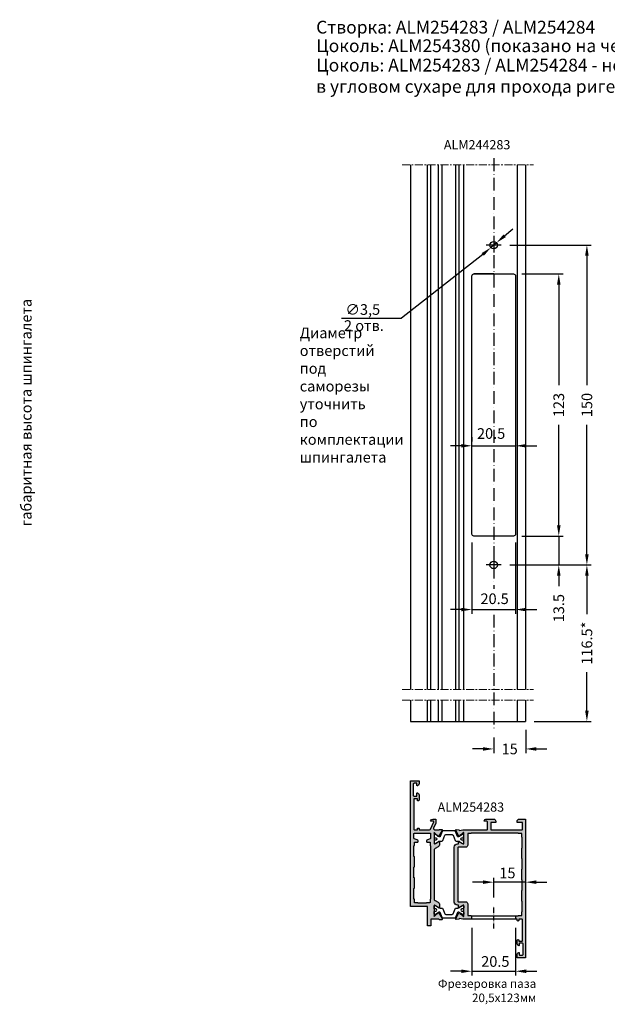
# Model space of a CAD drawing. Units: millimetres. Extents: x -286258 to 33593, y -306866 to 120414.
# Drawn here: x 25517 to 25793, y 5011 to 5473 of the extents above; entities that cross this region are included whole.
import ezdxf

# ---------------------------------------------------------------- set-up
doc = ezdxf.new("R2010")
doc.units = ezdxf.units.MM
doc.linetypes.add('ACAD_ISO10W100', pattern=[18, 12, -3, 0, -3])
doc.linetypes.add('MITTE', pattern=[2, 1.25, -0.25, 0.25, -0.25])
for name, color, linetype in [('035_TEXT', 2, 'Continuous'), ('070_TEXT', 4, 'Continuous'), ('AL_EDGE', 40, 'Continuous'), ('BEM', 7, 'Continuous'), ('CN_EDGE', 30, 'Continuous'), ('DIM_1', 252, 'Continuous'), ('DIM_2', 253, 'Continuous'), ('poliamida', 4, 'Continuous'), ('SCHRAFFUR', 253, 'Continuous')]:
    doc.layers.add(name, color=color, linetype=linetype)
doc.styles.add('TEXT', font='arial.ttf')
doc.dimstyles.new('TSG_1_2', dxfattribs={"dimscale": 0, "dimtxt": 2.5, "dimasz": 2.5, "dimexe": 1, "dimexo": 2, "dimgap": 2, "dimtad": 0, "dimdec": 1, "dimlfac": -1, "dimzin": 9, "dimdsep": 46, "dimtxsty": 'TEXT', "dimcen": -1, "dimclrd": 7, "dimclre": 7, "dimclrt": 4, "dimadec": 0, "dimazin": 0, "dimtfac": 0.7, "dimtdec": 1, "dimtmove": 0, "dimatfit": 2, "dimfxl": 1, "dimtolj": 1, "dimtzin": 9, "dimarcsym": 0})

# ---------------------------------------------------------------- blocks, each defined once
blk = doc.blocks.new('*D2500')
at = {"layer": 'CN_EDGE', "color": 7, "lineweight": -2}
for p, q in [((25729.56, 5228.08), (25729.56, 5194.64)), ((25750.06, 5228.08), (25750.06, 5194.64)), ((25724.56, 5196.64), (25719.56, 5196.64)), ((25729.56, 5196.64), (25750.06, 5196.64)), ((25755.06, 5196.64), (25760.06, 5196.64))]:
    blk.add_line(p, q, dxfattribs=at)
at = {"layer": 'CN_EDGE', "color": 7}
for points in [[(25724.56, 5197.47), (25724.56, 5195.8), (25729.56, 5196.64)], [(25755.06, 5197.47), (25755.06, 5195.8), (25750.06, 5196.64)]]:
    blk.add_solid(points, dxfattribs=at)
at = {"layer": 'DEFPOINTS', "color": 0}
for p in [(25729.56, 5232.08), (25750.06, 5232.08), (25750.06, 5196.64)]:
    blk.add_point(p, dxfattribs=at)
at = {"layer": 'CN_EDGE', "color": 4, "insert": (25740.24, 5201.71), "char_height": 5, "attachment_point": 5, "style": 'TEXT'}
blk.add_mtext('\\A1;20.5', dxfattribs=at)
blk = doc.blocks.new('*D2501')
at = {"layer": 'BEM', "color": 7, "lineweight": -2}
for p, q in [((25747.31, 5217.58), (25785.53, 5217.58)), ((25783.53, 5212.58), (25783.53, 5194.47)), ((25783.53, 5149.17), (25783.53, 5167.28)), ((25758.81, 5144.17), (25785.53, 5144.17))]:
    blk.add_line(p, q, dxfattribs=at)
at = {"layer": 'BEM', "color": 7}
for points in [[(25782.7, 5212.58), (25784.37, 5212.58), (25783.53, 5217.58)], [(25782.7, 5149.17), (25784.37, 5149.17), (25783.53, 5144.17)]]:
    blk.add_solid(points, dxfattribs=at)
at = {"layer": 'DEFPOINTS', "color": 0}
for p in [(25743.31, 5217.58), (25783.53, 5217.58), (25754.81, 5144.17)]:
    blk.add_point(p, dxfattribs=at)
at = {"layer": 'BEM', "color": 4, "insert": (25783.53, 5180.87), "char_height": 5, "attachment_point": 5, "rotation": 90, "style": 'TEXT'}
blk.add_mtext('\\A1;116.5*', dxfattribs=at)
blk = doc.blocks.new('*D2516')
at = {"layer": 'BEM', "color": 7, "lineweight": -2}
for p, q in [((25753.06, 5354.08), (25772.34, 5354.08)), ((25770.34, 5349.08), (25770.34, 5301.86)), ((25770.34, 5236.08), (25770.34, 5283.29)), ((25753.06, 5231.08), (25772.34, 5231.08))]:
    blk.add_line(p, q, dxfattribs=at)
at = {"layer": 'BEM', "color": 7}
for points in [[(25769.51, 5349.08), (25771.18, 5349.08), (25770.34, 5354.08)], [(25769.51, 5236.08), (25771.18, 5236.08), (25770.34, 5231.08)]]:
    blk.add_solid(points, dxfattribs=at)
at = {"layer": 'DEFPOINTS', "color": 0}
for p in [(25749.06, 5354.08), (25770.34, 5354.08), (25749.06, 5231.08)]:
    blk.add_point(p, dxfattribs=at)
at = {"layer": 'BEM', "color": 4, "insert": (25770.34, 5292.58), "char_height": 5, "attachment_point": 5, "rotation": 90, "style": 'TEXT'}
blk.add_mtext('\\A1;123', dxfattribs=at)
blk = doc.blocks.new('*D2517')
at = {"layer": 'BEM', "color": 7, "lineweight": -2}
for p, q in [((25747.31, 5367.58), (25785.53, 5367.58)), ((25783.53, 5362.58), (25783.53, 5301.86)), ((25783.53, 5222.58), (25783.53, 5283.3)), ((25747.31, 5217.58), (25785.53, 5217.58))]:
    blk.add_line(p, q, dxfattribs=at)
at = {"layer": 'BEM', "color": 7}
for points in [[(25782.7, 5362.58), (25784.37, 5362.58), (25783.53, 5367.58)], [(25782.7, 5222.58), (25784.37, 5222.58), (25783.53, 5217.58)]]:
    blk.add_solid(points, dxfattribs=at)
at = {"layer": 'DEFPOINTS', "color": 0}
for p in [(25743.31, 5367.58), (25743.31, 5217.58), (25783.53, 5217.58)]:
    blk.add_point(p, dxfattribs=at)
at = {"layer": 'BEM', "color": 4, "insert": (25783.53, 5292.58), "char_height": 5, "attachment_point": 5, "rotation": 90, "style": 'TEXT'}
blk.add_mtext('\\A1;150', dxfattribs=at)
blk = doc.blocks.new('*D2518')
at = {"layer": 'CN_EDGE', "color": 7, "lineweight": -2}
for p, q in [((25729.56, 5277.46), (25729.56, 5275.46)), ((25750.06, 5277.46), (25750.06, 5275.46)), ((25724.56, 5273.46), (25719.56, 5273.46)), ((25729.56, 5273.46), (25750.06, 5273.46)), ((25755.06, 5273.46), (25760.06, 5273.46))]:
    blk.add_line(p, q, dxfattribs=at)
at = {"layer": 'CN_EDGE', "color": 7}
for points in [[(25724.56, 5274.3), (25724.56, 5272.63), (25729.56, 5273.46)], [(25755.06, 5274.3), (25755.06, 5272.63), (25750.06, 5273.46)]]:
    blk.add_solid(points, dxfattribs=at)
at = {"layer": 'DEFPOINTS', "color": 0}
for p in [(25729.56, 5273.46), (25750.06, 5273.46), (25750.06, 5273.46)]:
    blk.add_point(p, dxfattribs=at)
at = {"layer": 'CN_EDGE', "color": 4, "insert": (25738.6, 5279.22), "char_height": 5, "attachment_point": 5, "style": 'TEXT'}
blk.add_mtext('\\A1;20.5', dxfattribs=at)
blk = doc.blocks.new('*D2504')
at = {"layer": 'BEM', "color": 7, "lineweight": -2}
for p, q in [((25770.34, 5236.08), (25770.34, 5241.08)), ((25753.06, 5231.08), (25772.34, 5231.08)), ((25770.34, 5231.08), (25770.34, 5217.58)), ((25747.31, 5217.58), (25772.34, 5217.58)), ((25770.34, 5212.58), (25770.34, 5207.58))]:
    blk.add_line(p, q, dxfattribs=at)
at = {"layer": 'BEM', "color": 7}
for points in [[(25769.51, 5236.08), (25771.18, 5236.08), (25770.34, 5231.08)], [(25769.51, 5212.58), (25771.18, 5212.58), (25770.34, 5217.58)]]:
    blk.add_solid(points, dxfattribs=at)
at = {"layer": 'DEFPOINTS', "color": 0}
for p in [(25749.06, 5231.08), (25770.34, 5231.08), (25743.31, 5217.58)]:
    blk.add_point(p, dxfattribs=at)
at = {"layer": 'BEM', "color": 4, "insert": (25770.34, 5197.3), "char_height": 5, "attachment_point": 5, "rotation": 90, "style": 'TEXT'}
blk.add_mtext('\\A1;13.5', dxfattribs=at)
blk = doc.blocks.new('*D2520')
at = {"layer": 'BEM', "color": 7, "lineweight": -2}
for p, q in [((25739.81, 5136.66), (25739.81, 5129.25)), ((25754.81, 5140.17), (25754.81, 5129.25)), ((25734.81, 5131.25), (25729.81, 5131.25)), ((25739.81, 5131.25), (25739.94, 5131.25)), ((25754.81, 5131.25), (25754.67, 5131.25)), ((25759.81, 5131.25), (25764.81, 5131.25))]:
    blk.add_line(p, q, dxfattribs=at)
at = {"layer": 'BEM', "color": 7}
for points in [[(25734.81, 5132.09), (25734.81, 5130.42), (25739.81, 5131.25)], [(25759.81, 5132.09), (25759.81, 5130.42), (25754.81, 5131.25)]]:
    blk.add_solid(points, dxfattribs=at)
at = {"layer": 'DEFPOINTS', "color": 0}
for p in [(25739.81, 5140.66), (25754.81, 5144.17), (25754.81, 5131.25)]:
    blk.add_point(p, dxfattribs=at)
at = {"layer": 'BEM', "color": 4, "insert": (25747.31, 5131.25), "char_height": 5, "attachment_point": 5, "style": 'TEXT'}
blk.add_mtext('\\A1;15', dxfattribs=at)
blk = doc.blocks.new('*D2506')
at = {"layer": 'CN_EDGE', "color": 7, "lineweight": -2}
for p, q in [((25729.56, 5047.35), (25729.56, 5024.98)), ((25750.06, 5047.35), (25750.06, 5024.98)), ((25724.56, 5026.98), (25719.56, 5026.98)), ((25729.56, 5026.98), (25750.06, 5026.98)), ((25755.06, 5026.98), (25760.06, 5026.98))]:
    blk.add_line(p, q, dxfattribs=at)
at = {"layer": 'CN_EDGE', "color": 7}
for points in [[(25724.56, 5027.81), (25724.56, 5026.15), (25729.56, 5026.98)], [(25755.06, 5027.81), (25755.06, 5026.15), (25750.06, 5026.98)]]:
    blk.add_solid(points, dxfattribs=at)
at = {"layer": 'DEFPOINTS', "color": 0}
for p in [(25729.56, 5051.35), (25750.06, 5051.35), (25750.06, 5026.98)]:
    blk.add_point(p, dxfattribs=at)
at = {"layer": 'CN_EDGE', "color": 4, "insert": (25740.58, 5031.56), "char_height": 5, "attachment_point": 5, "style": 'TEXT'}
blk.add_mtext('\\A1;20.5', dxfattribs=at)
blk = doc.blocks.new('*D2521')
at = {"layer": 'CN_EDGE', "color": 7, "lineweight": -2}
for p, q in [((25734.81, 5068.77), (25729.81, 5068.77)), ((25739.81, 5061.6), (25739.81, 5070.77)), ((25754.81, 5068.77), (25739.81, 5068.77)), ((25754.81, 5070.85), (25754.81, 5070.77)), ((25759.81, 5068.77), (25764.81, 5068.77))]:
    blk.add_line(p, q, dxfattribs=at)
at = {"layer": 'CN_EDGE', "color": 7}
for points in [[(25734.81, 5069.6), (25734.81, 5067.94), (25739.81, 5068.77)], [(25759.81, 5069.6), (25759.81, 5067.94), (25754.81, 5068.77)]]:
    blk.add_solid(points, dxfattribs=at)
at = {"layer": 'DEFPOINTS', "color": 0}
for p in [(25739.81, 5068.77), (25754.81, 5066.85), (25739.81, 5057.6)]:
    blk.add_point(p, dxfattribs=at)
at = {"layer": 'CN_EDGE', "color": 4, "insert": (25746.25, 5073.08), "char_height": 5, "attachment_point": 5, "style": 'TEXT'}
blk.add_mtext('\\A1;15', dxfattribs=at)

msp = doc.modelspace()

# ---------------------------------------------------------------- hatches: boundary and pattern name
at = {"layer": 'DIM_2'}
h = msp.add_hatch(color=256, dxfattribs=at)
edge = h.paths.add_edge_path()
edge.add_line((25711.808, 5051.351), (25711.808, 5051.351))
edge.add_line((25711.808, 5051.351), (25710.308, 5051.351))
edge.add_line((25710.308, 5051.351), (25710.308, 5048.351))
edge.add_line((25710.308, 5048.351), (25708.808, 5048.351))
edge.add_line((25708.808, 5048.351), (25708.808, 5057.351))
edge.add_line((25708.808, 5057.351), (25700.808, 5057.351))
edge.add_line((25700.808, 5057.351), (25700.808, 5093.351))
edge.add_line((25700.808, 5093.351), (25700.808, 5116.351))
edge.add_line((25700.808, 5116.351), (25704.808, 5116.351))
edge.add_line((25704.808, 5116.351), (25704.808, 5114.926))
edge.add_arc((25703.808, 5114.926), 1, -75.5225, 0, ccw=False)
edge.add_arc((25704.008, 5114.151), 0.2, 180, 284.4775, ccw=False)
edge.add_line((25703.808, 5114.151), (25703.808, 5114.951))
edge.add_arc((25703.608, 5114.951), 0.2, 360, 450)
edge.add_line((25703.608, 5115.151), (25702.508, 5115.151))
edge.add_arc((25702.508, 5114.651), 0.5, 90, 180)
edge.add_line((25702.008, 5114.651), (25702.008, 5109.551))
edge.add_arc((25702.508, 5109.551), 0.5, 180, 270)
edge.add_line((25702.508, 5109.051), (25703.608, 5109.051))
edge.add_arc((25703.608, 5109.251), 0.2, 270, 360)
edge.add_line((25703.808, 5109.251), (25703.808, 5110.551))
edge.add_arc((25704.008, 5110.551), 0.2, 75.52248, 180, ccw=False)
edge.add_arc((25703.808, 5109.776), 1, 0, 75.52248, ccw=False)
edge.add_line((25704.808, 5109.776), (25704.808, 5107.251))
edge.add_arc((25704.408, 5107.251), 0.4, -180, 0, ccw=False)
edge.add_line((25704.008, 5107.251), (25704.008, 5107.851))
edge.add_line((25704.008, 5107.851), (25702.508, 5107.851))
edge.add_arc((25702.508, 5107.651), 0.2, 90, 180)
edge.add_line((25702.308, 5107.651), (25702.308, 5093.551))
edge.add_arc((25702.508, 5093.551), 0.2, 180, 270)
edge.add_line((25702.508, 5093.351), (25704.008, 5093.351))
edge.add_line((25704.008, 5093.351), (25704.008, 5093.751))
edge.add_arc((25704.408, 5093.751), 0.4, 90, 180, ccw=False)
edge.add_arc((25704.408, 5093.751), 0.4, 0, 90, ccw=False)
edge.add_line((25704.808, 5093.751), (25704.808, 5093.351))
edge.add_line((25704.808, 5093.351), (25709.683, 5093.351))
edge.add_arc((25709.683, 5093.851), 0.5, 270, 336.15947)
edge.add_line((25710.14, 5093.649), (25711.652, 5097.07))
edge.add_arc((25711.469, 5097.151), 0.2, 336.15947, 450)
edge.add_line((25711.469, 5097.351), (25710.408, 5097.351))
edge.add_arc((25710.408, 5097.551), 0.2, 165.5225, 270, ccw=False)
edge.add_arc((25711.183, 5097.351), 1, 90, 165.5225, ccw=False)
edge.add_line((25711.183, 5098.351), (25712.508, 5098.351))
edge.add_arc((25712.508, 5098.151), 0.2, 0, 90, ccw=False)
edge.add_line((25712.708, 5098.151), (25712.708, 5096.598))
edge.add_arc((25712.208, 5096.598), 0.5, -23.84053, 0, ccw=False)
edge.add_line((25712.666, 5096.396), (25711.625, 5094.041))
edge.add_arc((25712.082, 5093.839), 0.5, 156.15947, 267.26012)
edge.add_line((25712.058, 5093.339), (25713.954, 5093.248))
edge.add_arc((25713.973, 5093.447), 0.2, 264.52024, 340)
edge.add_line((25714.161, 5093.379), (25714.175, 5093.416))
edge.add_arc((25714.363, 5093.347), 0.2, 90, 160, ccw=False)
edge.add_line((25714.363, 5093.547), (25715.448, 5093.547))
edge.add_arc((25715.448, 5093.347), 0.2, 70, 90, ccw=False)
edge.add_arc((25715.448, 5093.347), 0.2, -5, 70, ccw=False)
edge.add_line((25715.647, 5093.33), (25715.62, 5093.021))
edge.add_arc((25715.421, 5093.038), 0.2, 328.31063, 355, ccw=False)
edge.add_line((25715.591, 5092.933), (25713.967, 5090.225))
edge.add_arc((25713.796, 5090.33), 0.2, 250, 328.31063, ccw=False)
edge.add_arc((25713.796, 5090.33), 0.2, 170.00003, 250, ccw=False)
edge.add_arc((25713.403, 5090.4), 0.2, 350.00003, 409.99999)
edge.add_line((25713.531, 5090.553), (25712.149, 5091.713))
edge.add_arc((25712.277, 5091.866), 0.2, 187.74095, 229.99999, ccw=False)
edge.add_arc((25711.935, 5091.823), 0.145, 6.34128, 209.66392)
edge.add_line((25711.808, 5091.751), (25711.808, 5086.885))
edge.add_arc((25712.008, 5086.885), 0.2, 180, 300)
edge.add_line((25712.108, 5086.712), (25713.829, 5087.705))
edge.add_arc((25713.729, 5087.879), 0.2, 300, 341.40962)
edge.add_arc((25714.108, 5087.751), 0.2, 0, 161.40962, ccw=False)
edge.add_line((25714.308, 5087.751), (25714.308, 5086.25))
edge.add_arc((25713.308, 5086.25), 1, 300, 360, ccw=False)
edge.add_line((25713.808, 5085.384), (25712.308, 5084.518))
edge.add_arc((25712.808, 5083.652), 1, 120, 180)
edge.add_line((25711.808, 5083.652), (25711.808, 5061.05))
edge.add_arc((25712.808, 5061.05), 1, 180, 240)
edge.add_line((25712.308, 5060.184), (25713.808, 5059.318))
edge.add_arc((25713.308, 5058.452), 1, 0, 60, ccw=False)
edge.add_line((25714.308, 5058.452), (25714.308, 5056.951))
edge.add_arc((25714.108, 5056.951), 0.2, 198.59038, 360, ccw=False)
edge.add_arc((25713.729, 5056.824), 0.2, 18.59038, 60)
edge.add_line((25713.829, 5056.997), (25712.108, 5057.99))
edge.add_arc((25712.008, 5057.817), 0.2, 60, 180)
edge.add_line((25711.808, 5057.817), (25711.808, 5052.951))
edge.add_arc((25711.935, 5052.879), 0.145, 150.33608, 353.65872)
edge.add_arc((25712.277, 5052.836), 0.2, 130.00001, 172.25905, ccw=False)
edge.add_line((25712.149, 5052.989), (25713.531, 5054.149))
edge.add_arc((25713.403, 5054.302), 0.2, 310.00001, 369.99997)
edge.add_arc((25713.796, 5054.372), 0.2, 130.00001, 189.99997, ccw=False)
edge.add_arc((25713.796, 5054.372), 0.2, 30.21876, 130.00001, ccw=False)
edge.add_line((25713.969, 5054.473), (25715.593, 5051.765))
edge.add_arc((25715.421, 5051.664), 0.2, 20, 30.21876, ccw=False)
edge.add_arc((25715.421, 5051.664), 0.2, 5, 20, ccw=False)
edge.add_line((25715.62, 5051.682), (25715.647, 5051.372))
edge.add_arc((25715.448, 5051.355), 0.2, -70, 5, ccw=False)
edge.add_arc((25715.448, 5051.355), 0.2, 270, 290, ccw=False)
edge.add_line((25715.448, 5051.155), (25714.363, 5051.155))
edge.add_arc((25714.361, 5051.355), 0.2, 194.54507, 270.56539, ccw=False)
edge.add_arc((25713.973, 5051.255), 0.2, 14.4071, 90)
edge.add_line((25713.973, 5051.455), (25711.808, 5051.351))
edge = h.paths.add_edge_path(flags=16)
edge.add_arc((25710.008, 5091.551), 0.2, 0, 90, ccw=False)
edge.add_line((25710.208, 5091.551), (25710.208, 5089.336))
edge.add_arc((25710.008, 5089.336), 0.2, -70.40543, 0, ccw=False)
edge.add_line((25710.075, 5089.147), (25708.679, 5088.65))
edge.add_arc((25708.808, 5088.167), 0.5, 105, 180)
edge.add_line((25708.308, 5088.167), (25708.308, 5087.751))
edge.add_arc((25708.508, 5087.751), 0.2, 180, 270)
edge.add_line((25708.508, 5087.551), (25710.008, 5087.551))
edge.add_line((25710.008, 5087.551), (25710.008, 5086.051))
edge.add_arc((25710.208, 5086.051), 0.2, 180, 270)
edge.add_line((25710.208, 5085.851), (25710.208, 5060.851))
edge.add_arc((25710.208, 5060.651), 0.2, 90, 180)
edge.add_line((25710.008, 5060.651), (25710.008, 5059.351))
edge.add_arc((25709.808, 5059.351), 0.2, -90, 0, ccw=False)
edge.add_line((25709.808, 5059.151), (25708.508, 5059.151))
edge.add_arc((25708.508, 5058.951), 0.2, 90, 180)
edge.add_line((25708.308, 5058.951), (25704.308, 5058.951))
edge.add_arc((25704.108, 5058.951), 0.2, 0, 90)
edge.add_line((25704.108, 5059.151), (25702.608, 5059.151))
edge.add_line((25702.608, 5059.151), (25702.608, 5060.651))
edge.add_arc((25702.408, 5060.651), 0.2, 360, 450)
edge.add_line((25702.408, 5060.851), (25702.408, 5065.851))
edge.add_arc((25702.408, 5066.051), 0.2, 270, 360)
edge.add_line((25702.608, 5066.051), (25702.608, 5070.651))
edge.add_arc((25702.408, 5070.651), 0.2, 360, 450)
edge.add_line((25702.408, 5070.851), (25702.408, 5075.851))
edge.add_arc((25702.408, 5076.051), 0.2, 270, 360)
edge.add_line((25702.608, 5076.051), (25702.608, 5080.651))
edge.add_arc((25702.408, 5080.651), 0.2, 360, 450)
edge.add_line((25702.408, 5080.851), (25702.408, 5085.851))
edge.add_arc((25702.408, 5086.051), 0.2, 270, 360)
edge.add_line((25702.608, 5086.051), (25702.608, 5087.551))
edge.add_line((25702.608, 5087.551), (25704.108, 5087.551))
edge.add_arc((25704.108, 5087.751), 0.2, 270, 360)
edge.add_line((25704.308, 5087.751), (25704.308, 5088.167))
edge.add_arc((25703.808, 5088.167), 0.5, 0, 75)
edge.add_line((25703.938, 5088.65), (25702.541, 5089.147))
edge.add_arc((25702.608, 5089.336), 0.2, 180, 250.40543, ccw=False)
edge.add_line((25702.408, 5089.336), (25702.408, 5091.551))
edge.add_arc((25702.608, 5091.551), 0.2, 90, 180, ccw=False)
edge.add_line((25702.608, 5091.751), (25710.008, 5091.751))
h = msp.add_hatch(color=256, dxfattribs=at)
edge = h.paths.add_edge_path()
edge.add_line((25729.558, 5051.351), (25725.808, 5051.351))
edge.add_line((25725.808, 5051.351), (25725.708, 5051.451))
edge.add_line((25725.708, 5051.451), (25725.308, 5051.451))
edge.add_line((25725.308, 5051.451), (25723.775, 5051.655))
edge.add_arc((25723.758, 5051.456), 0.2, 85.00096, 163.00096)
edge.add_line((25723.567, 5051.514), (25723.561, 5051.496))
edge.add_arc((25723.37, 5051.555), 0.2, 273.00096, 343.00096, ccw=False)
edge.add_line((25723.38, 5051.355), (25722.211, 5051.294))
edge.add_arc((25722.201, 5051.494), 0.2, 152.0469, 273.00096, ccw=False)
edge.add_line((25722.024, 5051.587), (25723.504, 5054.377))
edge.add_arc((25723.681, 5054.283), 0.2, -6.99901, 152.0469, ccw=False)
edge.add_arc((25724.078, 5054.234), 0.2, 173.00099, 233.00095)
edge.add_line((25723.958, 5054.074), (25725.295, 5053.066))
edge.add_arc((25725.175, 5052.907), 0.2, -3.27624, 53.00095, ccw=False)
edge.add_arc((25725.622, 5052.881), 0.248, 176.72376, 291.93105)
edge.add_arc((25725.594, 5052.853), 0.235, 300.76096, 378.00264)
edge.add_arc((25726.008, 5052.988), 0.2, 180, 198.00264, ccw=False)
edge.add_line((25725.808, 5052.988), (25725.808, 5057.817))
edge.add_arc((25725.608, 5057.817), 0.2, 0, 120)
edge.add_line((25725.508, 5057.99), (25723.787, 5056.997))
edge.add_arc((25723.887, 5056.824), 0.2, 120, 161.40962)
edge.add_arc((25723.508, 5056.951), 0.2, 180, 341.40962, ccw=False)
edge.add_line((25723.308, 5056.951), (25723.308, 5057.752))
edge.add_line((25723.308, 5057.752), (25723.308, 5057.951))
edge.add_line((25723.308, 5057.951), (25722.808, 5057.951))
edge.add_arc((25722.808, 5059.451), 1.5, 180, 270, ccw=False)
edge.add_line((25721.308, 5059.451), (25721.308, 5085.251))
edge.add_arc((25722.808, 5085.251), 1.5, 90, 180, ccw=False)
edge.add_line((25722.808, 5086.751), (25723.108, 5086.751))
edge.add_line((25723.108, 5086.751), (25723.308, 5086.751))
edge.add_line((25723.308, 5086.751), (25723.308, 5086.95))
edge.add_line((25723.308, 5086.95), (25723.308, 5087.751))
edge.add_arc((25723.508, 5087.751), 0.2, 18.59038, 180, ccw=False)
edge.add_arc((25723.887, 5087.879), 0.2, 198.59038, 240)
edge.add_line((25723.787, 5087.705), (25725.508, 5086.712))
edge.add_arc((25725.608, 5086.885), 0.2, 240, 360)
edge.add_line((25725.808, 5086.885), (25725.808, 5091.714))
edge.add_arc((25726.008, 5091.714), 0.2, 161.99736, 180, ccw=False)
edge.add_arc((25725.594, 5091.849), 0.235, 341.99736, 419.23904)
edge.add_arc((25725.622, 5091.821), 0.248, 68.06895, 183.27624)
edge.add_arc((25725.175, 5091.796), 0.2, -53.00095, 3.27624, ccw=False)
edge.add_line((25725.295, 5091.636), (25723.958, 5090.628))
edge.add_arc((25724.078, 5090.468), 0.2, 126.99905, 186.99901)
edge.add_arc((25723.681, 5090.419), 0.2, -152.0469, 6.99901, ccw=False)
edge.add_line((25723.504, 5090.326), (25722.024, 5093.115))
edge.add_arc((25722.201, 5093.208), 0.2, 86.99904, 207.9531, ccw=False)
edge.add_line((25722.211, 5093.408), (25723.38, 5093.347))
edge.add_arc((25723.37, 5093.147), 0.2, 16.99904, 86.99904, ccw=False)
edge.add_line((25723.561, 5093.206), (25723.567, 5093.188))
edge.add_arc((25723.758, 5093.246), 0.2, 196.99904, 274.99904)
edge.add_line((25723.775, 5093.047), (25725.308, 5093.251))
edge.add_line((25725.308, 5093.251), (25725.708, 5093.251))
edge.add_line((25725.708, 5093.251), (25725.808, 5093.351))
edge.add_line((25725.808, 5093.351), (25736.708, 5093.351))
edge.add_arc((25736.708, 5093.551), 0.2, 270, 360.00001)
edge.add_line((25736.908, 5093.551), (25736.908, 5096.851))
edge.add_arc((25736.408, 5096.851), 0.5, 0, 90)
edge.add_line((25736.408, 5097.351), (25735.508, 5097.351))
edge.add_arc((25735.508, 5097.551), 0.2, 165.52243, 269.99996, ccw=False)
edge.add_arc((25736.194, 5097.461), 0.89, 90.70887, 170.93274, ccw=False)
edge.add_line((25736.183, 5098.351), (25739.808, 5098.351))
edge.add_arc((25739.808, 5097.351), 1, 0, 90, ccw=False)
edge.add_line((25740.808, 5097.351), (25740.808, 5096.951))
edge.add_arc((25740.608, 5096.951), 0.2, -90, 0, ccw=False)
edge.add_line((25740.608, 5096.751), (25738.608, 5096.751))
edge.add_arc((25738.608, 5096.551), 0.2, 90, 180)
edge.add_line((25738.408, 5096.551), (25738.408, 5093.551))
edge.add_arc((25738.608, 5093.551), 0.2, 180, 270)
edge.add_line((25738.608, 5093.351), (25745.525, 5093.351))
edge.add_line((25745.525, 5093.351), (25753.108, 5093.351))
edge.add_arc((25753.108, 5093.551), 0.2, 270, 360)
edge.add_line((25753.308, 5093.551), (25753.308, 5096.551))
edge.add_arc((25753.108, 5096.551), 0.2, 0, 90)
edge.add_line((25753.108, 5096.751), (25751.008, 5096.751))
edge.add_arc((25751.008, 5096.951), 0.2, 180, 270, ccw=False)
edge.add_line((25750.808, 5096.951), (25750.808, 5097.351))
edge.add_arc((25751.808, 5097.351), 1, 90, 180, ccw=False)
edge.add_line((25751.808, 5098.351), (25754.808, 5098.351))
edge.add_line((25754.808, 5098.351), (25754.808, 5051.351))
edge.add_line((25754.808, 5051.351), (25754.808, 5033.351))
edge.add_line((25754.808, 5033.351), (25750.808, 5033.351))
edge.add_line((25750.808, 5033.351), (25750.808, 5034.776))
edge.add_arc((25751.808, 5034.776), 1, 104.47751, 180, ccw=False)
edge.add_arc((25751.608, 5035.551), 0.2, 0.00004, 104.47757, ccw=False)
edge.add_line((25751.808, 5035.551), (25751.808, 5035.051))
edge.add_line((25751.808, 5035.051), (25751.808, 5034.751))
edge.add_arc((25752.008, 5034.751), 0.2, 180, 270)
edge.add_line((25752.008, 5034.551), (25753.108, 5034.551))
edge.add_arc((25753.108, 5035.051), 0.5, 270, 360)
edge.add_line((25753.608, 5035.051), (25753.608, 5039.651))
edge.add_arc((25753.108, 5039.651), 0.5, 0, 90)
edge.add_line((25753.108, 5040.151), (25752.008, 5040.151))
edge.add_arc((25752.008, 5039.951), 0.2, 90, 180)
edge.add_line((25751.808, 5039.951), (25751.808, 5039.151))
edge.add_arc((25751.608, 5039.151), 0.2, -104.47751, 0, ccw=False)
edge.add_arc((25751.808, 5039.926), 1, 179.99999, 255.52248, ccw=False)
edge.add_line((25750.808, 5039.926), (25750.808, 5041.551))
edge.add_arc((25751.208, 5041.551), 0.4, 0, 180, ccw=False)
edge.add_line((25751.608, 5041.551), (25751.608, 5041.151))
edge.add_line((25751.608, 5041.151), (25753.108, 5041.151))
edge.add_arc((25753.108, 5041.351), 0.2, 270, 360)
edge.add_line((25753.308, 5041.351), (25753.308, 5051.151))
edge.add_arc((25753.108, 5051.151), 0.2, 0, 90)
edge.add_line((25753.108, 5051.351), (25751.608, 5051.351))
edge.add_line((25751.608, 5051.351), (25751.608, 5050.951))
edge.add_arc((25751.208, 5050.951), 0.4, -90, 0, ccw=False)
edge.add_arc((25751.208, 5050.951), 0.4, 180, 270, ccw=False)
edge.add_line((25750.808, 5050.951), (25750.808, 5051.351))
edge.add_line((25750.808, 5051.351), (25750.058, 5051.351))
edge.add_line((25750.058, 5051.351), (25750.058, 5052.951))
edge.add_line((25750.058, 5052.951), (25751.308, 5052.951))
edge.add_arc((25751.508, 5052.951), 0.2, 90, 180, ccw=False)
edge.add_line((25751.508, 5053.151), (25753.008, 5053.151))
edge.add_line((25753.008, 5053.151), (25753.008, 5054.651))
edge.add_arc((25753.208, 5054.651), 0.2, 90, 180, ccw=False)
edge.add_line((25753.208, 5054.851), (25753.208, 5059.851))
edge.add_arc((25753.208, 5060.051), 0.2, 180, 270, ccw=False)
edge.add_line((25753.008, 5060.051), (25753.008, 5064.651))
edge.add_arc((25753.208, 5064.651), 0.2, 90, 180, ccw=False)
edge.add_line((25753.208, 5064.851), (25753.208, 5069.851))
edge.add_arc((25753.208, 5070.051), 0.2, 180, 270, ccw=False)
edge.add_line((25753.008, 5070.051), (25753.008, 5074.651))
edge.add_arc((25753.208, 5074.651), 0.2, 90, 180, ccw=False)
edge.add_line((25753.208, 5074.851), (25753.208, 5079.851))
edge.add_arc((25753.208, 5080.051), 0.2, 180, 270, ccw=False)
edge.add_line((25753.008, 5080.051), (25753.008, 5084.651))
edge.add_arc((25753.208, 5084.651), 0.2, 90, 180, ccw=False)
edge.add_line((25753.208, 5084.851), (25753.208, 5087.751))
edge.add_line((25753.208, 5087.751), (25753.208, 5089.851))
edge.add_arc((25753.208, 5090.051), 0.2, 180, 270, ccw=False)
edge.add_line((25753.008, 5090.051), (25753.008, 5091.551))
edge.add_line((25753.008, 5091.551), (25751.508, 5091.551))
edge.add_arc((25751.508, 5091.751), 0.2, 180, 270, ccw=False)
edge.add_line((25751.308, 5091.751), (25729.308, 5091.751))
edge.add_arc((25729.108, 5091.751), 0.2, -90, 0, ccw=False)
edge.add_line((25729.108, 5091.551), (25727.808, 5091.551))
edge.add_arc((25727.808, 5091.351), 0.2, 90, 180)
edge.add_line((25727.608, 5091.351), (25727.608, 5086.151))
edge.add_arc((25726.608, 5086.151), 1, -90, 0, ccw=False)
edge.add_line((25726.608, 5085.151), (25723.408, 5085.151))
edge.add_arc((25723.408, 5084.651), 0.5, 90, 180)
edge.add_line((25722.908, 5084.651), (25722.908, 5060.051))
edge.add_arc((25723.408, 5060.051), 0.5, 180, 270)
edge.add_line((25723.408, 5059.551), (25726.608, 5059.551))
edge.add_arc((25726.608, 5058.551), 1, 0, 90, ccw=False)
edge.add_line((25727.608, 5058.551), (25727.608, 5053.351))
edge.add_arc((25727.808, 5053.351), 0.2, 180, 270)
edge.add_line((25727.808, 5053.151), (25729.108, 5053.151))
edge.add_arc((25729.108, 5052.951), 0.2, 0, 90, ccw=False)
edge.add_line((25729.308, 5052.951), (25729.558, 5052.951))
edge.add_line((25729.558, 5052.951), (25729.558, 5051.351))

# ---------------------------------------------------------------- linework, layer by layer
at = {"color": 1, "linetype": 'ACAD_ISO10W100', "ltscale": 0.5}
for p, q in [((25739.808, 5408.308), (25739.808, 5206.302)), ((25739.808, 5194.176), (25739.808, 5140.664))]:
    msp.add_line(p, q, dxfattribs=at)
at = {"color": 3, "linetype": 'Continuous', "ltscale": 2}
for q in [(25730.558, 5354.076), (25749.058, 5354.076)]:
    msp.add_line((25739.808, 5354.076), q, dxfattribs=at)
at = {"color": 1, "linetype": 'ACAD_ISO10W100', "ltscale": 0.2}
msp.add_line((25739.808, 5047.05), (25739.808, 5057.602), dxfattribs=at)
at = {"color": 3}
msp.add_lwpolyline([(25739.808, 5354.076), (25749.058, 5354.076, -0.4142136), (25750.058, 5353.076), (25750.058, 5232.076, -0.4142136), (25749.058, 5231.076), (25739.808, 5231.076), (25730.558, 5231.076, -0.4142136), (25729.558, 5232.076), (25729.558, 5353.076, -0.4142136), (25730.558, 5354.076)], format="xyb", close=True, dxfattribs=at)
for centre in [(25739.808, 5367.576), (25739.808, 5217.576)]:
    msp.add_circle(centre, 1.75, dxfattribs=at)
at = {"layer": 'AL_EDGE'}
for p, q in [((25700.808, 5405.172), (25700.808, 5159.172)), ((25708.808, 5159.172), (25708.808, 5405.172)), ((25710.308, 5159.172), (25710.308, 5405.172)), ((25713.973, 5159.172), (25713.973, 5405.172)), ((25715.648, 5159.172), (25715.648, 5405.172)), ((25722.001, 5159.172), (25722.001, 5405.172)), ((25723.646, 5159.172), (25723.646, 5405.172)), ((25725.808, 5159.172), (25725.808, 5405.172)), ((25750.808, 5405.172), (25750.808, 5159.172)), ((25754.808, 5405.172), (25754.808, 5159.172)), ((25700.808, 5154.172), (25700.808, 5144.172)), ((25708.808, 5144.172), (25708.808, 5154.172)), ((25710.308, 5144.172), (25710.308, 5154.172)), ((25713.973, 5144.172), (25713.973, 5154.172)), ((25715.648, 5144.172), (25715.648, 5154.172)), ((25722.001, 5144.172), (25722.001, 5154.172)), ((25723.646, 5144.172), (25723.646, 5154.172)), ((25725.808, 5144.172), (25725.808, 5154.172)), ((25750.808, 5154.172), (25750.808, 5144.172)), ((25754.808, 5154.172), (25754.808, 5144.172)), ((25700.808, 5144.172), (25754.808, 5144.172)), ((25729.558, 5051.351), (25729.558, 5052.951)), ((25750.058, 5052.951), (25750.058, 5051.351))]:
    msp.add_line(p, q, dxfattribs=at)
for points in [[(25711.808, 5051.351), (25711.808, 5051.351), (25710.308, 5051.351), (25710.308, 5048.351), (25708.808, 5048.351), (25708.808, 5057.351), (25700.808, 5057.351), (25700.808, 5093.351), (25700.808, 5116.351), (25704.808, 5116.351), (25704.808, 5114.926, -0.3419988), (25704.058, 5113.957, -0.4903143), (25703.808, 5114.151), (25703.808, 5114.951, 0.4142136), (25703.608, 5115.151), (25702.508, 5115.151, 0.4142136), (25702.008, 5114.651), (25702.008, 5109.551, 0.4142136), (25702.508, 5109.051), (25703.608, 5109.051, 0.4142136), (25703.808, 5109.251), (25703.808, 5110.551, -0.4903144), (25704.058, 5110.745, -0.3419987), (25704.808, 5109.776), (25704.808, 5107.251, -1), (25704.008, 5107.251), (25704.008, 5107.851), (25702.508, 5107.851, 0.4142136), (25702.308, 5107.651), (25702.308, 5093.551, 0.4142136), (25702.508, 5093.351), (25704.008, 5093.351), (25704.008, 5093.751, -0.4142136), (25704.408, 5094.151, -0.4142136), (25704.808, 5093.751), (25704.808, 5093.351), (25709.683, 5093.351, 0.2969705), (25710.14, 5093.649), (25711.652, 5097.07, 0.5420551), (25711.469, 5097.351), (25710.408, 5097.351, -0.4903143), (25710.215, 5097.601, -0.3419988), (25711.183, 5098.351), (25712.508, 5098.351, -0.4142136), (25712.708, 5098.151), (25712.708, 5096.598, -0.1044008), (25712.666, 5096.396), (25711.625, 5094.041, 0.5266863), (25712.058, 5093.339), (25713.954, 5093.248, 0.3417905), (25714.161, 5093.379), (25714.175, 5093.416, -0.3152988), (25714.363, 5093.547), (25715.448, 5093.547, -0.0874887), (25715.516, 5093.535, -0.3394543), (25715.647, 5093.33), (25715.62, 5093.021, -0.1169836), (25715.591, 5092.933), (25713.967, 5090.225, -0.3556447), (25713.728, 5090.142, -0.3639701), (25713.599, 5090.365, 0.267949), (25713.531, 5090.553), (25712.149, 5091.713, -0.1865084), (25712.079, 5091.839, 1.2274616), (25711.808, 5091.751), (25711.808, 5086.885, 0.5773503), (25712.108, 5086.712), (25713.829, 5087.705, 0.1826758), (25713.919, 5087.815, -0.8496354), (25714.308, 5087.751), (25714.308, 5086.25, -0.2679492), (25713.808, 5085.384), (25712.308, 5084.518, 0.2679492), (25711.808, 5083.652), (25711.808, 5061.05, 0.2679492), (25712.308, 5060.184), (25713.808, 5059.318, -0.2679492), (25714.308, 5058.452), (25714.308, 5056.951, -0.8496354), (25713.919, 5056.887, 0.1826758), (25713.829, 5056.997), (25712.108, 5057.99, 0.5773503), (25711.808, 5057.817), (25711.808, 5052.951, 1.2274616), (25712.079, 5052.863, -0.1865084), (25712.149, 5052.989), (25713.531, 5054.149, 0.267949), (25713.599, 5054.337, -0.267949), (25713.668, 5054.525, -0.4651462), (25713.969, 5054.473), (25715.593, 5051.765, -0.0446173), (25715.608, 5051.732, -0.0655435), (25715.62, 5051.682), (25715.647, 5051.372, -0.3394543), (25715.516, 5051.167, -0.0874887), (25715.448, 5051.155), (25714.363, 5051.155, -0.3444268), (25714.167, 5051.304, 0.3423419), (25713.973, 5051.455), (25711.808, 5051.351)], [(25723.308, 5086.751), (25723.308, 5086.95), (25723.308, 5087.751, -0.8496354), (25723.698, 5087.815, 0.1826758), (25723.787, 5087.705), (25725.508, 5086.712, 0.5773503), (25725.808, 5086.885), (25725.808, 5091.714, -0.0787133), (25725.818, 5091.776, 0.3503992), (25725.715, 5092.051, 0.5497961), (25725.375, 5091.807, -0.2506131), (25725.295, 5091.636), (25723.958, 5090.628, 0.267949), (25723.879, 5090.444, -0.8320302), (25723.504, 5090.326), (25722.024, 5093.115, -0.5829142), (25722.211, 5093.408), (25723.38, 5093.347, -0.3152988), (25723.561, 5093.206), (25723.567, 5093.188, 0.3541186), (25723.775, 5093.047), (25725.308, 5093.251), (25725.708, 5093.251), (25725.808, 5093.351), (25736.708, 5093.351, 0.4142136), (25736.908, 5093.551), (25736.908, 5096.851, 0.4142136), (25736.408, 5097.351), (25735.508, 5097.351, -0.4903145), (25735.315, 5097.601, -0.3650768), (25736.183, 5098.351), (25739.808, 5098.351, -0.4142136), (25740.808, 5097.351), (25740.808, 5096.951, -0.4142136), (25740.608, 5096.751), (25738.608, 5096.751, 0.4142136), (25738.408, 5096.551), (25738.408, 5093.551, 0.4142136), (25738.608, 5093.351), (25745.525, 5093.351), (25753.108, 5093.351, 0.4142136), (25753.308, 5093.551), (25753.308, 5096.551, 0.4142136), (25753.108, 5096.751), (25751.008, 5096.751, -0.4142136), (25750.808, 5096.951), (25750.808, 5097.351, -0.4142136), (25751.808, 5098.351), (25754.808, 5098.351), (25754.808, 5051.351), (25754.808, 5033.351), (25750.808, 5033.351), (25750.808, 5034.776, -0.3419987), (25751.558, 5035.745, -0.4903145), (25751.808, 5035.551), (25751.808, 5035.051), (25751.808, 5034.751, 0.4142136), (25752.008, 5034.551), (25753.108, 5034.551, 0.4142136), (25753.608, 5035.051), (25753.608, 5039.651, 0.4142136), (25753.108, 5040.151), (25752.008, 5040.151, 0.4142136), (25751.808, 5039.951), (25751.808, 5039.151, -0.4903144), (25751.558, 5038.957, -0.3419987), (25750.808, 5039.926), (25750.808, 5041.551, -1), (25751.608, 5041.551), (25751.608, 5041.151), (25753.108, 5041.151, 0.4142136), (25753.308, 5041.351), (25753.308, 5051.151, 0.4142136), (25753.108, 5051.351), (25751.608, 5051.351), (25751.608, 5050.951, -0.4142136), (25751.208, 5050.551, -0.4142136), (25750.808, 5050.951), (25750.808, 5051.351), (25747.808, 5051.351), (25725.808, 5051.351), (25725.708, 5051.451), (25725.308, 5051.451), (25723.775, 5051.655, 0.3541186), (25723.567, 5051.514), (25723.561, 5051.496, -0.3152988), (25723.38, 5051.355), (25722.211, 5051.294, -0.5829142), (25722.024, 5051.587), (25723.504, 5054.377, -0.8320302), (25723.879, 5054.258, 0.267949), (25723.958, 5054.074), (25725.295, 5053.066, -0.2506131), (25725.375, 5052.895, 0.5497961), (25725.715, 5052.651, 0.3503992), (25725.818, 5052.926, -0.0787133), (25725.808, 5052.988), (25725.808, 5057.817, 0.5773503), (25725.508, 5057.99), (25723.787, 5056.997, 0.1826758), (25723.698, 5056.887, -0.8496354), (25723.308, 5056.951), (25723.308, 5057.752), (25723.308, 5057.951), (25722.808, 5057.951, -0.4142136), (25721.308, 5059.451), (25721.308, 5085.251, -0.4142136), (25722.808, 5086.751), (25723.108, 5086.751)], [(25710.008, 5091.751, -0.4142136), (25710.208, 5091.551), (25710.208, 5089.336, -0.3172447), (25710.075, 5089.147), (25708.679, 5088.65, 0.3394543), (25708.308, 5088.167), (25708.308, 5087.751, 0.4142136), (25708.508, 5087.551), (25710.008, 5087.551), (25710.008, 5086.051, 0.4142136), (25710.208, 5085.851), (25710.208, 5060.851, 0.4142136), (25710.008, 5060.651), (25710.008, 5059.351, -0.4142136), (25709.808, 5059.151), (25708.508, 5059.151, 0.4142136), (25708.308, 5058.951), (25704.308, 5058.951, 0.4142136), (25704.108, 5059.151), (25702.608, 5059.151), (25702.608, 5060.651, 0.4142136), (25702.408, 5060.851), (25702.408, 5065.851, 0.4142136), (25702.608, 5066.051), (25702.608, 5070.651, 0.4142136), (25702.408, 5070.851), (25702.408, 5075.851, 0.4142136), (25702.608, 5076.051), (25702.608, 5080.651, 0.4142136), (25702.408, 5080.851), (25702.408, 5085.851, 0.4142136), (25702.608, 5086.051), (25702.608, 5087.551), (25704.108, 5087.551, 0.4142136), (25704.308, 5087.751), (25704.308, 5088.167, 0.3394543), (25703.938, 5088.65), (25702.541, 5089.147, -0.3172447), (25702.408, 5089.336), (25702.408, 5091.551, -0.4142136), (25702.608, 5091.751)], [(25729.308, 5091.751, -0.4142136), (25729.108, 5091.551), (25727.808, 5091.551, 0.4142136), (25727.608, 5091.351), (25727.608, 5086.151, -0.4142136), (25726.608, 5085.151), (25723.408, 5085.151, 0.4142136), (25722.908, 5084.651), (25722.908, 5060.051, 0.4142136), (25723.408, 5059.551), (25726.608, 5059.551, -0.4142136), (25727.608, 5058.551), (25727.608, 5053.351, 0.4142136), (25727.808, 5053.151), (25729.108, 5053.151, -0.4142136), (25729.308, 5052.951), (25751.308, 5052.951, -0.4142136), (25751.508, 5053.151), (25753.008, 5053.151), (25753.008, 5054.651, -0.4142136), (25753.208, 5054.851), (25753.208, 5059.851, -0.4142136), (25753.008, 5060.051), (25753.008, 5064.651, -0.4142136), (25753.208, 5064.851), (25753.208, 5069.851, -0.4142136), (25753.008, 5070.051), (25753.008, 5074.651, -0.4142136), (25753.208, 5074.851), (25753.208, 5079.851, -0.4142136), (25753.008, 5080.051), (25753.008, 5084.651, -0.4142136), (25753.208, 5084.851), (25753.208, 5087.751), (25753.208, 5089.851, -0.4142136), (25753.008, 5090.051), (25753.008, 5091.551), (25751.508, 5091.551, -0.4142136), (25751.308, 5091.751)]]:
    msp.add_lwpolyline(points, format="xyb", close=True, dxfattribs=at)
at = {"layer": 'BEM', "color": 7}
for p, q in [((25744.947, 5371.953), (25748.753, 5375.195)), ((25741.141, 5368.711), (25738.476, 5366.441)), ((25734.67, 5363.199), (25696.624, 5333.319)), ((25668.37, 5333.319), (25696.624, 5333.319))]:
    msp.add_line(p, q, dxfattribs=at)
for points in [[(25745.487, 5371.319), (25744.406, 5372.587), (25741.141, 5368.711)], [(25735.21, 5362.565), (25734.129, 5363.833), (25738.476, 5366.441)]]:
    msp.add_solid(points, dxfattribs=at)
at = {"layer": 'DIM_1'}
for p, q in [((25743.308, 5367.576), (25736.308, 5367.576)), ((25739.808, 5371.076), (25739.808, 5364.076)), ((25739.808, 5221.076), (25739.808, 5214.076)), ((25743.308, 5217.576), (25736.308, 5217.576))]:
    msp.add_line(p, q, dxfattribs=at)
at = {"layer": 'poliamida', "color": 6}
for points in [[(25721.935, 5092.582, 0.3057307), (25721.471, 5092.895), (25717.808, 5092.895), (25716.146, 5092.895, 0.3057307), (25715.682, 5092.582), (25714.724, 5090.212, -0.4557263), (25714.296, 5090.064), (25712.515, 5091.093, 0.1316525), (25712.415, 5091.12), (25712.208, 5091.12, 0.4142136), (25711.808, 5090.72), (25711.808, 5090.12), (25711.908, 5090.12), (25711.908, 5089.745, 0.4142136), (25712.108, 5089.545), (25712.22, 5089.545, 0.1095524), (25712.305, 5089.563, -1.5699224), (25712.305, 5088.476, 0.1095524), (25712.22, 5088.495), (25712.108, 5088.495, 0.4142136), (25711.908, 5088.295), (25711.908, 5087.92), (25711.808, 5087.92), (25711.808, 5087.32, 0.4142136), (25712.208, 5086.92), (25712.415, 5086.92, 0.1316525), (25712.515, 5086.946), (25714.275, 5087.963, -0.1316525), (25714.675, 5088.07), (25715.463, 5088.07, 0.3057307), (25715.927, 5088.382), (25716.896, 5090.782, -0.3057307), (25717.36, 5091.095), (25717.808, 5091.095), (25720.257, 5091.095, -0.3057307), (25720.721, 5090.782), (25721.69, 5088.382, 0.3057307), (25722.154, 5088.07), (25722.942, 5088.07, -0.1316525), (25723.342, 5087.963), (25725.102, 5086.946, 0.1316525), (25725.202, 5086.92), (25725.408, 5086.92, 0.4142136), (25725.808, 5087.32), (25725.808, 5087.92), (25725.708, 5087.92), (25725.708, 5088.295, 0.4142136), (25725.508, 5088.495), (25725.397, 5088.495, 0.1095524), (25725.312, 5088.476, -1.5699224), (25725.312, 5089.563, 0.1095524), (25725.397, 5089.545), (25725.508, 5089.545, 0.4142136), (25725.708, 5089.745), (25725.708, 5090.12), (25725.808, 5090.12), (25725.808, 5090.72, 0.4142136), (25725.408, 5091.12), (25725.202, 5091.12, 0.1316525), (25725.102, 5091.093), (25723.32, 5090.064, -0.4557263), (25722.892, 5090.212)], [(25721.935, 5052.12, -0.3057307), (25721.471, 5051.807), (25717.808, 5051.807), (25716.146, 5051.807, -0.3057307), (25715.682, 5052.12), (25714.724, 5054.49, 0.4557263), (25714.296, 5054.638), (25712.515, 5053.609, -0.1316525), (25712.415, 5053.582), (25712.208, 5053.582, -0.4142136), (25711.808, 5053.982), (25711.808, 5054.582), (25711.908, 5054.582), (25711.908, 5054.957, -0.4142136), (25712.108, 5055.157), (25712.22, 5055.157, -0.1095524), (25712.305, 5055.139, 1.5699224), (25712.305, 5056.226, -0.1095524), (25712.22, 5056.207), (25712.108, 5056.207, -0.4142136), (25711.908, 5056.407), (25711.908, 5056.782), (25711.808, 5056.782), (25711.808, 5057.382, -0.4142136), (25712.208, 5057.782), (25712.415, 5057.782, -0.1316525), (25712.515, 5057.756), (25714.275, 5056.74, 0.1316525), (25714.675, 5056.632), (25715.463, 5056.632, -0.3057307), (25715.927, 5056.32), (25716.896, 5053.92, 0.3057307), (25717.36, 5053.607), (25717.808, 5053.607), (25720.257, 5053.607, 0.3057307), (25720.721, 5053.92), (25721.69, 5056.32, -0.3057307), (25722.154, 5056.632), (25722.942, 5056.632, 0.1316525), (25723.342, 5056.74), (25725.102, 5057.756, -0.1316525), (25725.202, 5057.782), (25725.408, 5057.782, -0.4142136), (25725.808, 5057.382), (25725.808, 5056.782), (25725.708, 5056.782), (25725.708, 5056.407, -0.4142136), (25725.508, 5056.207), (25725.397, 5056.207, -0.1095524), (25725.312, 5056.226, 1.5699224), (25725.312, 5055.139, -0.1095524), (25725.397, 5055.157), (25725.508, 5055.157, -0.4142136), (25725.708, 5054.957), (25725.708, 5054.582), (25725.808, 5054.582), (25725.808, 5053.982, -0.4142136), (25725.408, 5053.582), (25725.202, 5053.582, -0.1316525), (25725.102, 5053.609), (25723.32, 5054.638, 0.4557263), (25722.892, 5054.49)]]:
    msp.add_lwpolyline(points, format="xyb", close=True, dxfattribs=at)
at = {"layer": 'SCHRAFFUR', "linetype": 'MITTE', "lineweight": 5, "ltscale": 3}
for p, q in [((25696.831, 5405.172), (25758.455, 5405.172)), ((25696.831, 5159.172), (25758.455, 5159.172)), ((25696.831, 5154.172), (25758.455, 5154.172))]:
    msp.add_line(p, q, dxfattribs=at)

# ---------------------------------------------------------------- texts
at = {"layer": '035_TEXT', "color": 4, "insert": (25759.761, 5023.178), "char_height": 4, "width": 68.34657, "attachment_point": 3, "style": 'TEXT'}
msp.add_mtext('Фрезеровка паза 20,5х123мм', dxfattribs=at)
at = {"layer": '070_TEXT', "style": 'TEXT'}
for s, insert, char_height, width, attachment_point in [('Cтворка{\\fArial|b0|i0|c238|p34;: \\fArial|b1|i0|c204|p34;ALM\\fArial|b1|i0|c238|p34;2\\fArial|b1|i0|c204|p34;54283 / ALM254284}', (25656.521, 5469.827), 6, 291.31702, 4), ('Цоколь{\\fArial|b0|i0|c238|p34;: \\fArial|b1|i0|c204|p34;ALM\\fArial|b1|i0|c238|p34;2\\fArial|b1|i0|c204|p34;54380 }(показано на чертеже)', (25656.521, 5461.116), 6, 291.31702, 4), ('Цоколь{\\fArial|b0|i0|c238|p34;: }ALM254283 / ALM254284 - необходимо обрабатывать отверстие в угловом сухаре для прохода ригеля шпингалета', (25656.521, 5447.022), 6, 291.31702, 4), ('ALM244283', (25716.436, 5416.832), 4.32, 18.21528, 1), ('ALM254283', (25713.495, 5106.147), 4.32, 18.21528, 1)]:
    msp.add_mtext(s, dxfattribs=dict(at, insert=insert, char_height=char_height, width=width, attachment_point=attachment_point))
at = {"layer": 'BEM', "color": 4, "linetype": 'Continuous', "style": 'TEXT'}
msp.add_text('габаритная высота шпингалета', height=5, rotation=90, dxfattribs=at).set_placement((25522.99, 5235.635))
at = {"layer": 'BEM', "color": 4, "char_height": 5, "attachment_point": 5, "style": 'TEXT'}
for s, insert in [('\\A1;∅3,5', (25678.393, 5337.384)), ('\\A1;2 отв.', (25678.909, 5329.837))]:
    msp.add_mtext(s, dxfattribs=dict(at, insert=insert))
at = {"layer": 'BEM', "color": 4, "linetype": 'Continuous', "insert": (25648.813, 5296.613), "char_height": 5, "width": 40.15166, "attachment_point": 4, "style": 'TEXT'}
msp.add_mtext('Диаметр отверстий под саморезы уточнить по комплектации\\Pшпингалета', dxfattribs=at)

# ---------------------------------------------------------------- dimensions: what is measured, and where the dimension line sits
at = {"layer": 'BEM'}
for base, p1, p2, picture, middle in [((25783.535, 5217.576), (25743.308, 5367.576), (25743.308, 5217.576), '*D2517', (25783.535, 5292.576)), ((25770.344, 5354.076), (25749.058, 5231.076), (25749.058, 5354.076), '*D2516', (25770.344, 5292.576))]:
    dim = msp.add_linear_dim(base=base, p1=p1, p2=p2, angle=90, dimstyle='TSG_1_2', override={"dimscale": 2}, dxfattribs=at)
    dim.commit()
    dim.dimension.update_dxf_attribs({"geometry": picture, "text_midpoint": middle})
dim = msp.add_linear_dim(base=(25770.344, 5231.076), p1=(25743.308, 5217.576), p2=(25749.058, 5231.076), angle=90, dimstyle='TSG_1_2', override={"dimscale": 2}, dxfattribs=at)
dim.commit()
dim.dimension.update_dxf_attribs({"geometry": '*D2504', "text_midpoint": (25770.344, 5197.299), "dimtype": 160})
dim = msp.add_linear_dim(base=(25783.535, 5217.576), p1=(25754.808, 5144.172), p2=(25743.308, 5217.576), angle=90, text='116.5*', dimstyle='TSG_1_2', override={"dimscale": 2}, dxfattribs=at)
dim.commit()
dim.dimension.update_dxf_attribs({"geometry": '*D2501', "text_midpoint": (25783.535, 5180.874)})
dim = msp.add_linear_dim(base=(25754.808, 5131.254), p1=(25739.808, 5140.664), p2=(25754.808, 5144.172), dimstyle='TSG_1_2', override={"dimscale": 2}, dxfattribs=at)
dim.commit()
dim.dimension.update_dxf_attribs({"geometry": '*D2520', "text_midpoint": (25747.308, 5131.254), "dimtype": 160})
at = {"layer": 'CN_EDGE'}
for base, p1, p2, picture, middle in [((25750.058, 5273.462), (25729.558, 5273.462), (25750.058, 5273.462), '*D2518', (25738.6, 5279.215)), ((25750.058, 5196.637), (25729.558, 5232.076), (25750.058, 5232.076), '*D2500', (25740.241, 5201.714)), ((25739.808, 5068.771), (25754.808, 5066.848), (25739.808, 5057.602), '*D2521', (25746.249, 5073.077)), ((25750.058, 5026.982), (25729.558, 5051.351), (25750.058, 5051.351), '*D2506', (25740.583, 5031.559))]:
    dim = msp.add_linear_dim(base=base, p1=p1, p2=p2, dimstyle='TSG_1_2', override={"dimscale": 2, "dimtmove": 1}, dxfattribs=at)
    dim.commit()
    dim.dimension.update_dxf_attribs({"geometry": picture, "text_midpoint": middle, "dimtype": 160})

doc.saveas('drawing.dxf')
